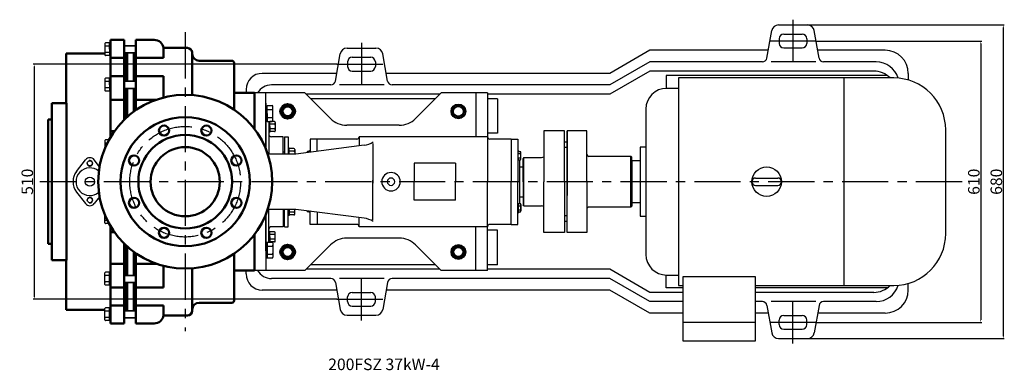
# Model space of a CAD drawing. Extents: x 6112 to 9351, y 2795 to 5505.
# Drawn here: x 6112 to 8246, y 2795 to 3556 of the extents above; entities that cross this region are included whole.
import ezdxf

# ---------------------------------------------------------------- set-up
doc = ezdxf.new("R2010")
doc.units = 0
doc.header["$MEASUREMENT"] = 0
doc.linetypes.add('CENTER', pattern=[2, 1.25, -0.25, 0.25, -0.25])
doc.layers.get('DEFPOINTS').update_dxf_attribs({"linetype": 'CONTINUOUS'})
for name, color, linetype in [('1', 7, 'CONTINUOUS'), ('2', 1, 'CONTINUOUS'), ('5', 4, 'CENTER')]:
    doc.layers.add(name, color=color, linetype=linetype)
doc.layers.add('1.粗实线', color=7, linetype='CONTINUOUS', lineweight=50)
doc.layers.add('粗实线', color=7, linetype='CONTINUOUS', lineweight=40)
doc.styles.get("Standard").update_dxf_attribs({"font": 'txt.shx', "width": 0.65, "height": 15, "bigfont": '@extfont2.shx'})
doc.dimstyles.get("Standard").update_dxf_attribs({"dimscale": 1.5, "dimtxt": 15, "dimasz": 3.5, "dimexe": 1.5, "dimexo": 0, "dimgap": 1.7, "dimtad": 1, "dimtoh": 1, "dimdsep": 46, "dimtxsty": 'Standard', "dimcen": 0, "dimclrd": 1, "dimclre": 1, "dimclrt": 1, "dimadec": 0, "dimazin": 0, "dimtfac": 1, "dimtmove": 0, "dimatfit": 3, "dimfxl": 0, "dimtolj": 1, "dimtzin": 0, "dimarcsym": 0})

# ---------------------------------------------------------------- blocks, each defined once
blk = doc.blocks.new('*D6')
at = {"layer": '2', "color": 1, "lineweight": -2, "transparency": 16777216}
for p, q in [((24444.7, -3169.2), (24803.4, -3169.2)), ((24801.1, -3174.4), (24801.1, -3773.9)), ((24444.7, -3779.2), (24803.4, -3779.2))]:
    blk.add_line(p, q, dxfattribs=at)
at = {"layer": '2', "color": 1, "transparency": 16777216}
for points in [[(24802, -3174.4), (24800.2, -3174.4), (24801.1, -3169.2)], [(24800.2, -3773.9), (24802, -3773.9), (24801.1, -3779.2)]]:
    blk.add_solid(points, dxfattribs=at)
at = {"layer": 'DEFPOINTS', "color": 0, "transparency": 16777216}
for p in [(24444.7, -3169.2), (24444.7, -3779.2), (24801.1, -3779.2)]:
    blk.add_point(p, dxfattribs=at)
at = {"layer": '2', "color": 1, "transparency": 16777216, "insert": (24786.1, -3474.2), "char_height": 25, "attachment_point": 5, "rotation": 90}
blk.add_mtext('\\A1;610', dxfattribs=at)
blk = doc.blocks.new('*D7')
at = {"layer": '2', "color": 1, "lineweight": -2, "transparency": 16777216}
for p, q in [((24425.5, -3134.2), (24852.1, -3134.2)), ((24849.9, -3139.4), (24849.9, -3808.9)), ((24425.5, -3814.2), (24852.1, -3814.2))]:
    blk.add_line(p, q, dxfattribs=at)
at = {"layer": '2', "color": 1, "transparency": 16777216}
for points in [[(24850.8, -3139.4), (24849, -3139.4), (24849.9, -3134.2)], [(24849, -3808.9), (24850.8, -3808.9), (24849.9, -3814.2)]]:
    blk.add_solid(points, dxfattribs=at)
at = {"layer": 'DEFPOINTS', "color": 0, "transparency": 16777216}
for p in [(24425.5, -3134.2), (24425.5, -3814.2), (24849.9, -3814.2)]:
    blk.add_point(p, dxfattribs=at)
at = {"layer": '2', "color": 1, "transparency": 16777216, "insert": (24834.8, -3474.2), "char_height": 25, "attachment_point": 5, "rotation": 90}
blk.add_mtext('\\A1;680', dxfattribs=at)
blk = doc.blocks.new('*D8')
at = {"layer": '2', "color": 1, "lineweight": -2, "transparency": 16777216}
for p, q in [((23405.7, -3219.2), (22747.7, -3219.2)), ((22749.9, -3224.4), (22749.9, -3723.9)), ((23405.7, -3729.2), (22747.7, -3729.2))]:
    blk.add_line(p, q, dxfattribs=at)
at = {"layer": '2', "color": 1, "transparency": 16777216}
for points in [[(22750.8, -3224.4), (22749.1, -3224.4), (22749.9, -3219.2)], [(22749.1, -3723.9), (22750.8, -3723.9), (22749.9, -3729.2)]]:
    blk.add_solid(points, dxfattribs=at)
at = {"layer": 'DEFPOINTS', "color": 0, "transparency": 16777216}
for p in [(23405.7, -3219.2), (22749.9, -3729.2), (23405.7, -3729.2)]:
    blk.add_point(p, dxfattribs=at)
at = {"layer": '2', "color": 1, "transparency": 16777216, "insert": (22734.9, -3474.2), "char_height": 25, "attachment_point": 5, "rotation": 90}
blk.add_mtext('\\A1;510', dxfattribs=at)

msp = doc.modelspace()

# ---------------------------------------------------------------- linework, layer by layer
at = {"layer": '1'}
for p, q in [((7756.512, 3544.196), (7819.173, 3544.196)), ((7776.412, 3544.196), (7779.842, 3544.196)), ((7731.365, 3472.46), (7741.74, 3531.801)), ((7844.32, 3472.46), (7833.945, 3531.801)), ((6296.709, 3504.082), (6296.709, 3479.036)), ((6306.709, 3505.416), (6298.042, 3505.416)), ((6306.709, 3505.416), (6306.709, 3477.703)), ((6308.842, 3504.893), (6306.709, 3504.893)), ((6306.709, 3491.559), (6306.709, 3504.893)), ((6308.842, 3500.226), (6306.709, 3500.226)), ((6308.842, 3504.893), (6308.842, 3478.226)), ((6338.842, 3499.692), (6363.842, 3499.692)), ((6306.709, 3498.487), (6298.042, 3498.487)), ((6306.709, 3484.631), (6298.042, 3484.631)), ((6306.709, 3491.559), (6306.709, 3478.226)), ((6308.842, 3482.893), (6306.709, 3482.893)), ((6308.842, 3478.226), (6306.709, 3478.226)), ((6338.842, 3483.692), (6363.842, 3483.692)), ((6796.365, 3422.46), (6806.74, 3481.301)), ((6821.512, 3493.696), (6884.173, 3493.696)), ((6841.412, 3493.696), (6844.842, 3493.696)), ((6909.32, 3422.46), (6898.945, 3481.301)), ((7477.842, 3489.196), (7391.24, 3439.196)), ((6306.709, 3477.703), (6298.042, 3477.703)), ((7477.842, 3464.196), (7391.24, 3414.196)), ((7477.842, 3444.196), (7391.24, 3394.196)), ((8037.842, 3439.196), (8037.842, 3424.696)), ((6296.709, 3427.084), (6296.709, 3402.037)), ((6306.709, 3428.417), (6298.042, 3428.417)), ((6306.709, 3421.489), (6298.042, 3421.489)), ((6306.709, 3428.417), (6306.709, 3400.704)), ((6308.842, 3427.894), (6306.709, 3427.894)), ((6306.709, 3414.561), (6306.709, 3427.894)), ((6308.842, 3423.227), (6306.709, 3423.227)), ((6306.709, 3414.561), (6306.709, 3401.227)), ((6308.842, 3427.894), (6308.842, 3401.227)), ((6338.842, 3422.694), (6363.842, 3422.694)), ((7512.842, 3434.196), (7512.842, 3406.678)), ((7992.842, 3434.196), (7512.842, 3434.196)), ((6306.709, 3407.632), (6298.042, 3407.632)), ((6306.709, 3400.704), (6298.042, 3400.704)), ((6308.842, 3405.894), (6306.709, 3405.894)), ((6308.842, 3401.227), (6306.709, 3401.227)), ((6338.842, 3406.694), (6363.842, 3406.694)), ((6602.842, 3404.196), (6602.842, 3396.696)), ((6645.842, 3274.248), (6645.842, 3396.696)), ((6730.342, 3396.696), (6785.698, 3341.341)), ((7025.342, 3396.696), (6969.987, 3341.341)), ((7147.842, 3384.196), (7147.842, 3309.196)), ((6645.842, 3335.598), (6645.842, 3368.931)), ((6645.842, 3368.931), (6648.509, 3368.931)), ((6645.842, 3363.098), (6648.509, 3363.098)), ((6645.842, 3354.196), (6645.842, 3274.248)), ((6648.509, 3369.585), (6659.342, 3369.585)), ((6648.509, 3334.944), (6648.509, 3369.585)), ((6648.509, 3352.265), (6648.509, 3368.931)), ((6648.509, 3360.925), (6659.342, 3360.925)), ((6648.509, 3352.265), (6648.509, 3335.598)), ((6661.009, 3336.611), (6661.009, 3367.918)), ((6645.842, 3341.431), (6648.509, 3341.431)), ((6645.842, 3335.598), (6648.509, 3335.598)), ((6648.509, 3343.604), (6659.342, 3343.604)), ((6648.509, 3334.944), (6659.342, 3334.944)), ((6651.842, 3334.944), (6651.842, 3264.196)), ((6651.842, 3334.944), (6651.842, 3334.842)), ((6654.042, 3323.842), (6654.042, 3334.944)), ((6664.042, 3334.842), (6654.042, 3334.842)), ((6664.042, 3328.842), (6654.042, 3328.842)), ((6666.042, 3332.842), (6666.042, 3314.842)), ((6654.042, 3311.842), (6651.842, 3311.842)), ((6654.042, 3323.842), (6654.042, 3311.842)), ((6664.042, 3318.842), (6654.042, 3318.842)), ((6664.042, 3312.842), (6654.042, 3312.842)), ((7247.842, 3314.196), (7247.842, 3204.196)), ((7292.842, 3314.196), (7247.842, 3314.196)), ((7292.842, 3204.196), (7292.842, 3314.196)), ((7298.842, 3314.196), (7298.842, 3204.196)), ((7340.842, 3314.196), (7298.842, 3314.196)), ((7298.842, 3094.196), (7298.842, 3314.196)), ((7340.842, 3204.196), (7340.842, 3314.196)), ((6296.709, 3293.718), (6296.709, 3276.375)), ((6305.683, 3295.051), (6298.042, 3295.051)), ((6302.057, 3288.123), (6298.042, 3288.123)), ((6682.842, 3301.696), (6657.842, 3301.696)), ((6682.842, 3264.196), (6682.842, 3301.696)), ((6685.842, 3301.696), (6685.842, 3264.196)), ((6693.842, 3301.696), (6693.842, 3264.196)), ((6877.677, 3286.93), (6877.677, 3201.196)), ((7298.842, 3290.196), (7292.842, 3290.196)), ((6682.842, 3269.3), (6685.842, 3269.3)), ((6693.842, 3277.3), (6693.842, 3276.8)), ((6696.042, 3277.3), (6693.842, 3277.3)), ((6696.042, 3265.3), (6696.042, 3277.3)), ((6706.042, 3276.3), (6696.042, 3276.3)), ((6706.042, 3270.3), (6696.042, 3270.3)), ((6696.042, 3265.3), (6696.042, 3264.196)), ((6708.042, 3274.3), (6708.042, 3264.196)), ((7298.842, 3278.196), (7292.842, 3278.196)), ((6966.842, 3244.196), (6966.842, 3204.196)), ((7204.842, 3256.696), (7202.842, 3254.696)), ((7202.842, 3204.196), (7202.842, 3254.696)), ((7204.842, 3256.696), (7242.842, 3256.696)), ((7204.842, 3151.696), (7204.842, 3256.696)), ((7436.842, 3259.196), (7345.842, 3259.196)), ((7438.842, 3257.196), (7436.842, 3259.196)), ((7436.842, 3149.196), (7436.842, 3259.196)), ((7438.842, 3204.196), (7438.842, 3257.196)), ((7195.842, 3236.696), (7202.842, 3236.696)), ((7298.842, 3238.196), (7298.842, 3174.196)), ((6877.677, 3121.463), (6877.677, 3207.196)), ((6966.842, 3164.196), (6966.842, 3204.196)), ((7202.842, 3204.196), (7202.842, 3153.696)), ((7247.842, 3094.196), (7247.842, 3204.196)), ((7292.842, 3204.196), (7292.842, 3094.196)), ((7298.842, 3094.196), (7298.842, 3204.196)), ((7340.842, 3204.196), (7340.842, 3094.196)), ((7438.842, 3204.196), (7438.842, 3151.196)), ((7195.842, 3171.696), (7202.842, 3171.696)), ((6651.842, 3073.404), (6651.842, 3144.196)), ((6682.842, 3144.196), (6682.842, 3106.696)), ((6682.842, 3139.092), (6685.842, 3139.092)), ((6685.842, 3106.696), (6685.842, 3144.196)), ((6693.842, 3106.696), (6693.842, 3144.196)), ((6696.042, 3143.092), (6696.042, 3144.196)), ((6696.042, 3143.092), (6696.042, 3131.092)), ((6706.042, 3138.092), (6696.042, 3138.092)), ((6708.042, 3134.092), (6708.042, 3144.196)), ((7204.842, 3151.696), (7202.842, 3153.696)), ((7204.842, 3151.696), (7242.842, 3151.696)), ((7204.842, 3151.696), (7242.842, 3151.696)), ((7436.842, 3149.196), (7345.842, 3149.196)), ((7438.842, 3151.196), (7436.842, 3149.196)), ((6296.709, 3114.675), (6296.709, 3132.017)), ((6302.057, 3120.269), (6298.042, 3120.269)), ((6645.842, 3134.145), (6645.842, 3011.696)), ((6645.842, 3054.196), (6645.842, 3134.145)), ((6693.842, 3131.092), (6693.842, 3131.592)), ((6696.042, 3131.092), (6693.842, 3131.092)), ((6706.042, 3132.092), (6696.042, 3132.092)), ((7298.842, 3130.196), (7292.842, 3130.196)), ((7298.842, 3118.196), (7292.842, 3118.196)), ((6305.683, 3113.341), (6298.042, 3113.341)), ((6654.042, 3096.551), (6651.842, 3096.551)), ((6654.042, 3084.551), (6654.042, 3096.551)), ((6664.042, 3095.551), (6654.042, 3095.551)), ((6682.842, 3106.696), (6657.842, 3106.696)), ((7147.842, 3024.196), (7147.842, 3099.196)), ((7292.842, 3094.196), (7247.842, 3094.196)), ((7340.842, 3094.196), (7298.842, 3094.196)), ((6645.842, 3072.751), (6645.842, 3039.417)), ((6645.842, 3072.751), (6648.509, 3072.751)), ((6648.509, 3073.404), (6659.342, 3073.404)), ((6648.509, 3073.404), (6648.509, 3038.763)), ((6648.509, 3056.084), (6648.509, 3072.751)), ((6651.842, 3073.404), (6651.842, 3073.551)), ((6664.042, 3089.551), (6654.042, 3089.551)), ((6654.042, 3084.551), (6654.042, 3073.404)), ((6664.042, 3079.551), (6654.042, 3079.551)), ((6664.042, 3073.551), (6654.042, 3073.551)), ((6666.042, 3075.551), (6666.042, 3093.551)), ((6645.842, 3066.917), (6648.509, 3066.917)), ((6648.509, 3064.744), (6659.342, 3064.744)), ((6648.509, 3056.084), (6648.509, 3039.417)), ((6661.009, 3071.738), (6661.009, 3040.43)), ((7025.342, 3011.696), (6969.987, 3067.052)), ((6645.842, 3045.251), (6648.509, 3045.251)), ((6645.842, 3039.417), (6648.509, 3039.417)), ((6648.509, 3047.424), (6659.342, 3047.424)), ((6648.509, 3038.763), (6659.342, 3038.763)), ((6602.842, 3004.196), (6602.842, 3011.696)), ((7477.842, 2964.196), (7391.24, 3014.196)), ((6296.709, 2981.309), (6296.709, 3006.355)), ((6306.709, 3007.688), (6298.042, 3007.688)), ((6306.709, 3000.76), (6298.042, 3000.76)), ((6306.709, 2979.976), (6306.709, 3007.688)), ((6306.709, 2993.832), (6306.709, 3007.165)), ((6308.842, 3007.165), (6306.709, 3007.165)), ((6308.842, 3002.499), (6306.709, 3002.499)), ((6306.709, 2993.832), (6306.709, 2980.499)), ((6308.842, 2980.499), (6308.842, 3007.165)), ((6338.842, 3001.699), (6363.842, 3001.699)), ((7477.842, 2944.196), (7391.24, 2994.196)), ((7512.842, 2974.196), (7512.842, 3001.715)), ((6306.709, 2986.904), (6298.042, 2986.904)), ((6306.709, 2979.976), (6298.042, 2979.976)), ((6308.842, 2985.165), (6306.709, 2985.165)), ((6308.842, 2980.499), (6306.709, 2980.499)), ((6338.842, 2985.699), (6363.842, 2985.699)), ((6796.365, 2985.933), (6806.74, 2927.092)), ((6909.32, 2985.933), (6898.945, 2927.092)), ((7477.842, 2919.196), (7391.24, 2969.196)), ((7549.342, 2974.196), (7512.842, 2974.196)), ((7992.842, 2974.196), (7706.342, 2974.196)), ((8037.842, 2969.196), (8037.842, 2983.696)), ((6296.709, 2904.31), (6296.709, 2929.356)), ((6306.709, 2930.69), (6298.042, 2930.69)), ((6306.709, 2923.762), (6298.042, 2923.762)), ((6306.709, 2902.977), (6306.709, 2930.69)), ((6306.709, 2916.833), (6306.709, 2930.167)), ((6308.842, 2930.167), (6306.709, 2930.167)), ((6308.842, 2925.5), (6306.709, 2925.5)), ((6308.842, 2903.5), (6308.842, 2930.167)), ((6338.842, 2924.7), (6363.842, 2924.7)), ((7731.365, 2935.933), (7741.74, 2876.592)), ((7844.32, 2935.933), (7833.945, 2876.592)), ((6306.709, 2909.905), (6298.042, 2909.905)), ((6306.709, 2902.977), (6298.042, 2902.977)), ((6306.709, 2916.833), (6306.709, 2903.5)), ((6308.842, 2908.167), (6306.709, 2908.167)), ((6308.842, 2903.5), (6306.709, 2903.5)), ((6338.842, 2908.7), (6363.842, 2908.7)), ((6821.512, 2914.696), (6884.173, 2914.696)), ((6841.412, 2914.696), (6844.842, 2914.696)), ((7756.512, 2864.196), (7819.173, 2864.196)), ((7776.412, 2864.196), (7779.842, 2864.196))]:
    msp.add_line(p, q, dxfattribs=at)
at = {"layer": '1', "ltscale": 10}
for p, q in [((7767.842, 3524.196), (7807.842, 3524.196)), ((7757.842, 3514.196), (7757.842, 3504.196)), ((7817.842, 3514.196), (7817.842, 3504.196)), ((7767.842, 3494.196), (7807.842, 3494.196)), ((6822.842, 3464.196), (6822.842, 3454.196)), ((6832.842, 3474.196), (6872.842, 3474.196)), ((6882.842, 3464.196), (6882.842, 3454.196)), ((6832.842, 3444.196), (6872.842, 3444.196)), ((6822.842, 2944.196), (6822.842, 2954.196)), ((6832.842, 2964.196), (6872.842, 2964.196)), ((6882.842, 2944.196), (6882.842, 2954.196)), ((6832.842, 2934.196), (6872.842, 2934.196)), ((7757.842, 2894.196), (7757.842, 2904.196)), ((7767.842, 2914.196), (7807.842, 2914.196)), ((7817.842, 2894.196), (7817.842, 2904.196)), ((7767.842, 2884.196), (7807.842, 2884.196))]:
    msp.add_line(p, q, dxfattribs=at)
at = {"layer": '1', "ltscale": 60}
for p, q in [((7734.291, 3489.196), (7477.842, 3489.196)), ((7987.842, 3489.196), (7841.394, 3489.196)), ((7721.517, 3464.196), (7477.842, 3464.196)), ((7837.191, 3464.196), (7740.437, 3464.196)), ((7967.842, 3464.196), (7854.168, 3464.196)), ((6799.316, 3439.196), (6637.842, 3439.196)), ((7391.24, 3439.196), (6906.369, 3439.196)), ((7962.842, 3444.196), (7477.842, 3444.196)), ((6786.517, 3414.196), (6657.842, 3414.196)), ((6902.191, 3414.196), (6805.437, 3414.196)), ((6986.961, 3414.196), (6919.168, 3414.196)), ((7391.24, 3414.196), (6919.168, 3414.196)), ((7539.842, 3429.196), (7539.842, 2979.196)), ((8006.342, 3429.196), (7539.842, 3429.196)), ((7898.142, 3429.196), (7898.142, 2979.196)), ((6986.961, 3394.196), (6732.842, 3394.196)), ((7022.842, 3394.196), (6732.842, 3394.196)), ((7391.24, 3394.196), (7125.842, 3394.196)), ((7539.842, 3406.696), (7514.142, 3406.696)), ((6969.192, 3384.196), (6742.842, 3384.196)), ((7012.842, 3384.196), (6742.842, 3384.196)), ((7147.842, 3384.196), (7125.842, 3384.196)), ((7469.142, 3361.696), (7469.142, 3046.696)), ((7147.842, 3309.196), (7125.842, 3309.196)), ((8118.842, 3091.696), (8118.842, 3316.696)), ((7469.142, 3279.196), (7457.022, 3279.196)), ((7457.022, 3279.196), (7457.022, 3129.196)), ((7438.842, 3249.196), (7438.842, 3159.196)), ((7457.022, 3249.196), (7438.842, 3249.196)), ((7706.842, 3212.196), (7754.842, 3212.196)), ((7706.842, 3196.196), (7754.842, 3196.196)), ((7438.842, 3159.196), (7457.022, 3159.196)), ((7457.022, 3129.196), (7469.142, 3129.196)), ((7147.842, 3099.196), (7125.842, 3099.196)), ((7022.842, 3014.196), (6732.842, 3014.196)), ((6986.961, 3014.196), (6732.842, 3014.196)), ((7012.842, 3024.196), (6742.842, 3024.196)), ((6969.192, 3024.196), (6742.842, 3024.196)), ((7147.842, 3024.196), (7125.842, 3024.196)), ((7391.24, 3014.196), (7125.842, 3014.196)), ((6786.517, 2994.196), (6657.842, 2994.196)), ((6902.191, 2994.196), (6805.437, 2994.196)), ((6986.961, 2994.196), (6919.168, 2994.196)), ((7391.24, 2994.196), (6919.168, 2994.196)), ((7514.142, 3001.696), (7539.842, 3001.696)), ((7706.342, 2998.076), (7549.342, 2998.076)), ((7549.342, 2998.076), (7549.342, 2859.196)), ((7706.342, 2859.196), (7706.342, 2998.076)), ((6799.316, 2969.196), (6637.842, 2969.196)), ((7391.24, 2969.196), (6906.369, 2969.196)), ((7539.842, 2979.196), (7549.342, 2979.196)), ((7706.342, 2979.196), (8006.342, 2979.196)), ((7549.342, 2964.196), (7477.842, 2964.196)), ((7962.842, 2964.196), (7706.342, 2964.196)), ((7549.342, 2944.196), (7477.842, 2944.196)), ((7721.517, 2944.196), (7706.342, 2944.196)), ((7837.191, 2944.196), (7740.437, 2944.196)), ((7967.842, 2944.196), (7854.168, 2944.196)), ((7549.342, 2919.196), (7477.842, 2919.196)), ((7734.291, 2919.196), (7706.342, 2919.196)), ((7987.842, 2919.196), (7841.394, 2919.196)), ((7549.342, 2899.826), (7706.342, 2899.826)), ((7549.342, 2859.196), (7706.342, 2859.196))]:
    msp.add_line(p, q, dxfattribs=at)
at = {"layer": '1', "ltscale": 50}
for p, q in [((6620.842, 3318.355), (6620.842, 3396.718)), ((6730.342, 3396.696), (6620.842, 3396.696)), ((6620.842, 3396.696), (6620.842, 3354.196)), ((6620.842, 3396.696), (6620.842, 3318.355)), ((6620.842, 3318.355), (6620.842, 3396.696)), ((7125.842, 3396.696), (7025.342, 3396.696)), ((7100.342, 3396.696), (7100.342, 3301.696)), ((7125.842, 3396.696), (7125.842, 3204.196)), ((6645.842, 3374.696), (6645.842, 3274.248)), ((6934.632, 3326.696), (6821.053, 3326.696)), ((6741.842, 3296.696), (6741.842, 3268.168)), ((6756.842, 3296.696), (6741.842, 3296.696)), ((6842.655, 3296.696), (6756.842, 3296.696)), ((6756.842, 3270.09), (6756.842, 3296.696)), ((7125.842, 3301.696), (6847.655, 3301.696)), ((6847.655, 3301.696), (6847.655, 3281.724)), ((7176.842, 3296.696), (7130.842, 3296.696)), ((7176.842, 3296.696), (7176.842, 3204.196)), ((7176.842, 3296.696), (7191.842, 3296.696)), ((7191.842, 3296.696), (7191.842, 3204.196)), ((6858.905, 3283.166), (6710.842, 3264.196)), ((6735.317, 3267.332), (6735.317, 3267.584)), ((6741.252, 3269.857), (6735.987, 3269.857)), ((6741.842, 3271.696), (6738.656, 3269.857)), ((6741.252, 3268.092), (6741.252, 3269.857)), ((7191.842, 3271.696), (7195.028, 3269.857)), ((7191.842, 3267.95), (7192.433, 3267.95)), ((7192.433, 3269.857), (7197.697, 3269.857)), ((7192.433, 3251.673), (7192.433, 3269.857)), ((7192.433, 3265.311), (7197.697, 3265.311)), ((7198.368, 3253.946), (7198.368, 3267.584)), ((6235.346, 3226.553), (6254.713, 3251.546)), ((6285.17, 3236.723), (6273.684, 3251.546)), ((6710.842, 3264.196), (6649.538, 3264.196)), ((7056.842, 3244.196), (6966.842, 3244.196)), ((7056.842, 3244.196), (7056.842, 3204.196)), ((7191.842, 3253.58), (7192.433, 3253.58)), ((7192.433, 3256.219), (7197.697, 3256.219)), ((7192.433, 3253.58), (7192.433, 3251.673)), ((7192.433, 3251.673), (7197.697, 3251.673)), ((7195.842, 3156.72), (7195.842, 3251.673)), ((7195.842, 3204.196), (7195.842, 3251.673)), ((7056.842, 3164.196), (7056.842, 3204.196)), ((7125.842, 3011.696), (7125.842, 3204.196)), ((7176.842, 3111.696), (7176.842, 3204.196)), ((7191.842, 3111.696), (7191.842, 3204.196)), ((6235.346, 3181.84), (6254.713, 3156.846)), ((6285.17, 3171.669), (6273.684, 3156.846)), ((7056.842, 3164.196), (6966.842, 3164.196)), ((6710.842, 3144.196), (6649.538, 3144.196)), ((6858.905, 3125.227), (6710.842, 3144.196)), ((6735.317, 3141.061), (6735.317, 3140.809)), ((6741.252, 3138.536), (6735.987, 3138.536)), ((6741.842, 3136.696), (6738.656, 3138.536)), ((6741.842, 3140.443), (6741.252, 3140.443)), ((6741.252, 3140.443), (6741.252, 3138.536)), ((6741.842, 3111.696), (6741.842, 3140.443)), ((6756.842, 3138.303), (6756.842, 3111.696)), ((7191.842, 3154.813), (7192.433, 3154.813)), ((7191.842, 3140.443), (7192.433, 3140.443)), ((7191.842, 3136.696), (7195.028, 3138.536)), ((7192.433, 3156.72), (7192.433, 3138.536)), ((7192.433, 3156.72), (7197.697, 3156.72)), ((7192.433, 3154.813), (7192.433, 3156.72)), ((7192.433, 3152.174), (7197.697, 3152.174)), ((7192.433, 3143.082), (7197.697, 3143.082)), ((7192.433, 3138.536), (7197.697, 3138.536)), ((7198.368, 3154.447), (7198.368, 3140.809)), ((6847.655, 3106.696), (6847.655, 3126.668)), ((6756.842, 3111.696), (6741.842, 3111.696)), ((6842.655, 3111.696), (6756.842, 3111.696)), ((7125.842, 3106.696), (6847.655, 3106.696)), ((7100.342, 3011.696), (7100.342, 3106.696)), ((7176.842, 3111.696), (7130.842, 3111.696)), ((7176.842, 3111.696), (7191.842, 3111.696)), ((6620.842, 3011.696), (6620.842, 3090.037)), ((6620.842, 3011.696), (6620.842, 3090.037)), ((6620.842, 3011.696), (6620.842, 3090.037)), ((6934.632, 3081.696), (6821.053, 3081.696)), ((6730.342, 3011.696), (6785.698, 3067.052)), ((6730.342, 3011.696), (6620.842, 3011.696)), ((7125.842, 3011.696), (7025.342, 3011.696))]:
    msp.add_line(p, q, dxfattribs=at)
at = {"layer": '1', "ltscale": 20}
for p, q in [((6685.842, 3301.696), (6693.842, 3301.696)), ((6685.842, 3106.696), (6693.842, 3106.696))]:
    msp.add_line(p, q, dxfattribs=at)
at = {"layer": '1', "ltscale": 50}
msp.add_lwpolyline([(7048.992, 3356.632), (7055.917, 3344.637), (7069.767, 3344.637), (7076.692, 3356.632), (7069.767, 3368.626), (7055.917, 3368.626)], close=True, dxfattribs=at)
for centre, radius in [((7062.842, 3356.696), 16), ((7062.842, 3356.696), 13.85), ((7062.842, 3356.632), 10.626), ((6264.198, 3244.196), 5.5), ((6264.198, 3204.196), 10), ((6264.198, 3164.196), 5.5), ((7062.842, 3051.761), 16)]:
    msp.add_circle(centre, radius, dxfattribs=at)
at = {"layer": '1', "ltscale": 60}
msp.add_circle((7730.842, 3204.196), 32, dxfattribs=at)
at = {"layer": '1'}
for centre, radius, start, end in [((7756.512, 3529.196), 15, 90, 170), ((7819.173, 3529.196), 15, 10, 90), ((6298.042, 3504.082), 1.333, 90, 180), ((6298.042, 3499.821), 1.333, 180, 270), ((6298.042, 3497.154), 1.333, 90, 180), ((6298.042, 3485.964), 1.333, 180, 270), ((6298.042, 3483.298), 1.333, 90, 180), ((6298.042, 3479.036), 1.333, 180, 270), ((6821.512, 3478.696), 15, 90, 170), ((6884.173, 3478.696), 15, 10, 90), ((7721.517, 3474.196), 10, 270, 350), ((7854.168, 3474.196), 10, 190, 270), ((6637.842, 3404.196), 35, 90, 180), ((6298.042, 3427.084), 1.333, 90, 180), ((6298.042, 3422.822), 1.333, 180, 270), ((6298.042, 3420.155), 1.333, 90, 180), ((6657.842, 3379.196), 35, 90, 150), ((6786.517, 3424.196), 10, 270, 350), ((6919.168, 3424.196), 10, 190, 270), ((6298.042, 3408.966), 1.333, 180, 270), ((6298.042, 3406.299), 1.333, 90, 180), ((6298.042, 3402.037), 1.333, 180, 270), ((6659.342, 3367.918), 1.667, 0, 90), ((6659.342, 3362.591), 1.667, 270, 0), ((6659.342, 3359.258), 1.667, 0, 90), ((6659.342, 3345.271), 1.667, 270, 0), ((6659.342, 3341.938), 1.667, 0, 90), ((6659.342, 3336.611), 1.667, 270, 0), ((6664.042, 3332.842), 2, 0, 90), ((6664.042, 3330.842), 2, 270, 0), ((6664.042, 3326.842), 2, 0, 90), ((6821.053, 3376.696), 50, 225, 270), ((6657.842, 3307.696), 6, 180, 270), ((6664.042, 3320.842), 2, 270, 0), ((6664.042, 3316.842), 2, 0, 90), ((6664.042, 3314.842), 2, 270, 0), ((6298.042, 3293.718), 1.333, 90, 180), ((6298.042, 3289.457), 1.333, 180, 270), ((6298.042, 3286.79), 1.333, 90, 180), ((6706.042, 3274.3), 2, 0, 90), ((6706.042, 3272.3), 2, 270, 0), ((6706.042, 3268.3), 2, 0, 90), ((7242.842, 3264.696), 8, 270, 308.682187), ((7345.842, 3264.196), 5, 180, 270), ((6916.842, 3204.196), 20, 0, 180), ((6916.842, 3204.196), 20, 180, 0), ((6916.842, 3204.196), 8, 0, 180), ((6916.842, 3204.196), 8, 180, 0), ((6706.042, 3140.092), 2, 270, 0), ((6706.042, 3136.092), 2, 0, 90), ((7242.842, 3143.696), 8, 51.317813, 90), ((7345.842, 3144.196), 5, 90, 180), ((6298.042, 3121.603), 1.333, 180, 270), ((6298.042, 3118.936), 1.333, 90, 180), ((6706.042, 3134.092), 2, 270, 0), ((6298.042, 3114.675), 1.333, 180, 270), ((6657.842, 3100.696), 6, 90, 180), ((6664.042, 3093.551), 2, 0, 90), ((6659.342, 3071.738), 1.667, 0, 90), ((6664.042, 3091.551), 2, 270, 0), ((6664.042, 3087.551), 2, 0, 90), ((6664.042, 3081.551), 2, 270, 0), ((6664.042, 3077.551), 2, 0, 90), ((6664.042, 3075.551), 2, 270, 0), ((6659.342, 3066.411), 1.667, 270, 0), ((6659.342, 3063.077), 1.667, 0, 90), ((6659.342, 3049.09), 1.667, 270, 0), ((6659.342, 3045.757), 1.667, 0, 90), ((6659.342, 3040.43), 1.667, 270, 0), ((6657.842, 3029.196), 35, 210, 270), ((6298.042, 3006.355), 1.333, 90, 180), ((6298.042, 3002.094), 1.333, 180, 270), ((6298.042, 2999.427), 1.333, 90, 180), ((6298.042, 2988.237), 1.333, 180, 270), ((6637.842, 3004.196), 35, 180, 270), ((6786.517, 2984.196), 10, 10, 90), ((6919.168, 2984.196), 10, 90, 170), ((6298.042, 2985.57), 1.333, 90, 180), ((6298.042, 2981.309), 1.333, 180, 270), ((6298.042, 2929.356), 1.333, 90, 180), ((6298.042, 2925.095), 1.333, 180, 270), ((6298.042, 2922.428), 1.333, 90, 180), ((6821.512, 2929.696), 15, 190, 270), ((6884.173, 2929.696), 15, 270, 350), ((7721.517, 2934.196), 10, 10, 90), ((7854.168, 2934.196), 10, 90, 170), ((6298.042, 2911.238), 1.333, 180, 270), ((6298.042, 2908.572), 1.333, 90, 180), ((6298.042, 2904.31), 1.333, 180, 270), ((7756.512, 2879.196), 15, 190, 270), ((7819.173, 2879.196), 15, 270, 350)]:
    msp.add_arc(centre, radius, start, end, dxfattribs=at)
at = {"layer": '1', "ltscale": 10}
for centre, start, end in [((7767.842, 3514.196), 90, 180), ((7807.842, 3514.196), 0, 90), ((7767.842, 3504.196), 180, 270), ((7807.842, 3504.196), 270, 0), ((6832.842, 3464.196), 90, 180), ((6872.842, 3464.196), 0, 90), ((6832.842, 3454.196), 180, 270), ((6872.842, 3454.196), 270, 0), ((6832.842, 2954.196), 90, 180), ((6872.842, 2954.196), 0, 90), ((6832.842, 2944.196), 180, 270), ((6872.842, 2944.196), 270, 0), ((7767.842, 2904.196), 90, 180), ((7807.842, 2904.196), 0, 90), ((7767.842, 2894.196), 180, 270), ((7807.842, 2894.196), 270, 0)]:
    msp.add_arc(centre, 10, start, end, dxfattribs=at)
at = {"layer": '1', "ltscale": 60}
for centre, radius, start, end in [((7987.842, 3439.196), 50, 0, 90), ((7967.842, 3414.196), 50, 16.993964, 90), ((7962.842, 3394.196), 50, 44.427004, 90), ((8006.342, 3316.696), 112.5, 0, 90), ((7514.142, 3361.696), 45, 90, 180), ((7706.842, 3204.196), 8, 90, 270), ((7706.842, 3204.196), 8, 90, 270), ((7706.842, 3204.196), 8, 90, 270), ((7754.842, 3204.196), 8, 270, 90), ((8006.342, 3091.696), 112.5, 270, 0), ((7514.142, 3046.696), 45, 180, 270), ((7962.842, 3014.196), 50, 270, 315.572996), ((7967.842, 2994.196), 50, 270, 343.006036), ((7987.842, 2969.196), 50, 270, 0)]:
    msp.add_arc(centre, radius, start, end, dxfattribs=at)
at = {"layer": '1', "ltscale": 50}
for centre, radius, start, end in [((6934.632, 3376.696), 50, 270, 315), ((6842.655, 3301.696), 5, 270, 0), ((6851.316, 3332.586), 50, 278.730333, 302.728611), ((7130.842, 3301.696), 5, 180, 270), ((6739.505, 3267.584), 4.188, 147.13278, 183.437034), ((7194.18, 3267.584), 4.188, 327.13278, 32.86722), ((7182.62, 3260.765), 15.748, 343.22135, 16.77865), ((6264.198, 3244.196), 12, 37.77049, 142.22951), ((7194.18, 3253.946), 4.188, 327.13278, 32.86722), ((6264.198, 3204.196), 36.5, 142.22951, 217.77049), ((6264.198, 3204.196), 30, 49.395523, 310.604477), ((6264.198, 3164.196), 12, 217.77049, 322.22951), ((6739.505, 3140.809), 4.188, 176.562966, 212.86722), ((7194.18, 3154.447), 4.188, 327.13278, 32.86722), ((7182.62, 3147.628), 15.748, 343.22135, 16.77865), ((7194.18, 3140.809), 4.188, 327.13278, 32.86722), ((6851.316, 3075.806), 50, 57.271389, 81.269667), ((6842.655, 3106.696), 5, 0, 90), ((7130.842, 3106.696), 5, 90, 180), ((6821.053, 3031.696), 50, 90, 135), ((6934.632, 3031.696), 50, 45, 90)]:
    msp.add_arc(centre, radius, start, end, dxfattribs=at)
at = {"layer": '1.粗实线', "ltscale": 50}
for p, q in [((6338.842, 3511.559), (6308.842, 3511.559)), ((6308.842, 3300.572), (6308.842, 3511.559)), ((6338.842, 3511.559), (6338.842, 3338.763)), ((6363.842, 3511.559), (6403.842, 3511.559)), ((6363.842, 3511.559), (6363.842, 3359.384)), ((6212.842, 3374.196), (6212.842, 3482.196)), ((6296.709, 3482.196), (6212.842, 3482.196)), ((6308.842, 3482.196), (6308.842, 3494.196)), ((6343.842, 3483.692), (6343.842, 3422.694)), ((6344.842, 3483.692), (6344.842, 3422.694)), ((6359.842, 3483.692), (6359.842, 3422.694)), ((6360.842, 3483.692), (6360.842, 3422.694)), ((6423.668, 3494.196), (6475.842, 3494.196)), ((6423.842, 3494.196), (6423.842, 3472.75)), ((6470.842, 3494.196), (6475.842, 3494.196)), ((6470.842, 3494.196), (6475.842, 3494.196)), ((6485.842, 3484.196), (6485.85, 3392.098)), ((6308.842, 3472.75), (6338.842, 3472.75)), ((6344.842, 3466.696), (6343.842, 3466.696)), ((6359.842, 3466.696), (6360.842, 3466.696)), ((6363.842, 3472.75), (6423.842, 3472.75)), ((6500.842, 3466.696), (6571.842, 3466.696)), ((6576.842, 3360.069), (6576.842, 3461.696)), ((6308.842, 3433.259), (6338.842, 3433.259)), ((6363.842, 3433.259), (6423.842, 3433.259)), ((6423.842, 3433.259), (6423.842, 3386.743)), ((6576.842, 3396.696), (6576.842, 3421.696)), ((6576.842, 3419.696), (6576.842, 3396.696)), ((6343.842, 3406.694), (6343.842, 3343.492)), ((6344.842, 3406.694), (6344.842, 3344.397)), ((6359.842, 3406.694), (6359.842, 3356.549)), ((6360.842, 3406.694), (6360.842, 3357.272)), ((6620.842, 3396.696), (6576.842, 3396.696)), ((6620.842, 3396.696), (6576.842, 3396.696)), ((6181.842, 3204.196), (6181.842, 3374.196)), ((6181.842, 3374.196), (6213.842, 3374.196)), ((6213.842, 3204.196), (6213.842, 3374.196)), ((6308.842, 3382.046), (6338.842, 3382.046)), ((6363.842, 3382.046), (6408.377, 3382.046)), ((6173.842, 3069.196), (6173.842, 3339.196)), ((6173.842, 3339.196), (6181.842, 3339.196)), ((6308.842, 3313.646), (6317.372, 3313.646)), ((6181.842, 3034.196), (6181.842, 3204.196)), ((6213.842, 3204.196), (6213.842, 3034.196)), ((6308.842, 2896.833), (6308.842, 3107.821)), ((6308.842, 3094.747), (6317.372, 3094.747)), ((6173.842, 3069.196), (6181.842, 3069.196)), ((6338.842, 2896.833), (6338.842, 3069.629)), ((6343.842, 3001.699), (6343.842, 3064.901)), ((6344.842, 3001.699), (6344.842, 3063.996)), ((6359.842, 3001.699), (6359.842, 3051.844)), ((6181.842, 3034.196), (6213.842, 3034.196)), ((6212.842, 2926.196), (6212.842, 3034.196)), ((6360.842, 3001.699), (6360.842, 3051.12)), ((6363.842, 2896.833), (6363.842, 3049.009)), ((6576.84, 2946.696), (6576.844, 3048.325)), ((6308.842, 3026.347), (6338.842, 3026.347)), ((6363.842, 3026.347), (6408.377, 3026.347)), ((6423.842, 2975.134), (6423.842, 3021.65)), ((6485.842, 2924.196), (6485.85, 3016.295)), ((6620.842, 3011.696), (6576.842, 3011.696)), ((6308.842, 2975.134), (6338.842, 2975.134)), ((6343.842, 2924.7), (6343.842, 2985.699)), ((6344.842, 2924.7), (6344.842, 2985.699)), ((6359.842, 2924.7), (6359.842, 2985.699)), ((6360.842, 2924.7), (6360.842, 2985.699)), ((6363.842, 2975.134), (6423.842, 2975.134)), ((6296.709, 2926.196), (6212.842, 2926.196)), ((6308.842, 2935.643), (6338.842, 2935.643)), ((6344.842, 2941.696), (6343.842, 2941.696)), ((6344.842, 2924.7), (6344.842, 2941.696)), ((6359.842, 2941.696), (6360.842, 2941.696)), ((6363.842, 2935.643), (6423.842, 2935.643)), ((6423.842, 2914.196), (6423.842, 2935.643)), ((6500.842, 2941.696), (6571.84, 2941.696)), ((6423.668, 2914.196), (6475.842, 2914.196)), ((6338.842, 2896.833), (6308.842, 2896.833)), ((6363.842, 2896.833), (6403.842, 2896.833))]:
    msp.add_line(p, q, dxfattribs=at)
at = {"layer": '1.粗实线'}
for p, q in [((6620.842, 3318.355), (6620.842, 3396.696)), ((6620.842, 3090.037), (6620.842, 3011.696)), ((6620.842, 3090.037), (6620.842, 3011.696))]:
    msp.add_line(p, q, dxfattribs=at)
at = {"layer": '1.粗实线', "ltscale": 50}
msp.add_circle((6470.842, 3204.196), 188.5, dxfattribs=at)
at = {"layer": '1.粗实线'}
for centre, radius in [((6470.842, 3204.196), 140), ((6424.92, 3315.062), 11), ((6516.764, 3315.062), 11), ((6470.842, 3204.196), 101.5), ((6470.842, 3204.196), 75), ((6359.977, 3250.118), 11), ((6581.708, 3250.118), 11), ((6359.977, 3158.274), 11), ((6581.708, 3158.274), 11), ((6424.92, 3093.331), 11), ((6516.764, 3093.331), 11)]:
    msp.add_circle(centre, radius, dxfattribs=at)
at = {"layer": '1.粗实线', "ltscale": 50}
for centre, radius, start, end in [((6403.842, 3491.559), 20, 7.576703, 90), ((6475.842, 3484.196), 10, 0, 90), ((6500.842, 3481.696), 15, 180, 270), ((6571.842, 3461.696), 5, 0, 90), ((6571.84, 2946.696), 5, 270, 359.997672), ((6475.842, 2924.196), 10, 270, 0), ((6500.842, 2926.696), 15, 90, 180), ((6403.842, 2916.833), 20, 270, 352.423297)]:
    msp.add_arc(centre, radius, start, end, dxfattribs=at)
at = {"layer": '2'}
for p, q in [((6338.842, 3499.026), (6363.842, 3499.026)), ((6338.842, 3484.359), (6363.842, 3484.359)), ((6338.842, 3422.027), (6363.842, 3422.027)), ((6338.842, 3407.36), (6363.842, 3407.36)), ((6685.842, 3268.3), (6682.842, 3268.3)), ((6685.842, 3140.092), (6682.842, 3140.092)), ((6338.842, 3001.032), (6363.842, 3001.032)), ((6338.842, 2986.366), (6363.842, 2986.366)), ((6338.842, 2924.034), (6363.842, 2924.034)), ((6338.842, 2909.367), (6363.842, 2909.367))]:
    msp.add_line(p, q, dxfattribs=at)
for centre, start, end in [((6264.198, 3244.196), 168.109354, 103.820915), ((6264.198, 3164.196), 256.179085, 191.890646)]:
    msp.add_arc(centre, 6, start, end, dxfattribs=at)
at = {"layer": '5', "ltscale": 80}
for p, q in [((7787.842, 3555.615), (7787.842, 3463.277)), ((6470.842, 3528.191), (6470.842, 2880.201)), ((6852.842, 3505.115), (6852.842, 3413.277)), ((7838.358, 3509.196), (7737.327, 3509.196)), ((6799.38, 3459.196), (6906.305, 3459.196)), ((8154.238, 3204.196), (6155.888, 3204.196)), ((6852.842, 2903.277), (6852.842, 2995.115)), ((6799.38, 2949.196), (6906.305, 2949.196)), ((7787.842, 2853.027), (7787.842, 2945.365)), ((7838.358, 2899.196), (7737.327, 2899.196))]:
    msp.add_line(p, q, dxfattribs=at)
msp.add_circle((6470.842, 3204.196), 120, dxfattribs=at)
at = {"layer": 'DEFPOINTS', "color": 0, "linetype": 'ByBlock'}
for p in [(6911.597, 3210.237), (6911.597, 3198.156)]:
    msp.add_point(p, dxfattribs=at)
at = {"layer": '粗实线'}
for points in [[(6678.992, 3356.696), (6685.917, 3344.702), (6699.767, 3344.702), (6706.692, 3356.696), (6699.767, 3368.691), (6685.917, 3368.691)], [(6678.992, 3051.696), (6685.917, 3039.702), (6699.767, 3039.702), (6706.692, 3051.696), (6699.767, 3063.691), (6685.917, 3063.691)], [(7048.992, 3051.696), (7055.917, 3039.702), (7069.767, 3039.702), (7076.692, 3051.696), (7069.767, 3063.691), (7055.917, 3063.691)]]:
    msp.add_lwpolyline(points, close=True, dxfattribs=at)
for centre, radius in [((6692.842, 3356.761), 16), ((6692.842, 3356.761), 13.85), ((6692.842, 3356.696), 10.626), ((6692.842, 3051.761), 16), ((6692.842, 3051.761), 13.85), ((6692.842, 3051.696), 10.626), ((7062.842, 3051.761), 13.85), ((7062.842, 3051.696), 10.626)]:
    msp.add_circle(centre, radius, dxfattribs=at)

# ---------------------------------------------------------------- texts
at = {"layer": '1.粗实线', "insert": (6780.726, 2820.593), "char_height": 25, "width": 567.78743, "attachment_point": 1}
msp.add_mtext('{\\Ftxt,@extfont2|c134;\\C1;200FSZ 37k\\Ftxt,@extfont2|c128;W-\\Ftxt,@extfont2|c134;4}', dxfattribs=at)

# ---------------------------------------------------------------- dimensions: what is measured, and where the dimension line sits
at = {"layer": '2'}
for base, p1, p2, picture, middle in [((8243.575, 2864.196), (7819.173, 3544.196), (7819.173, 2864.196), '*D7', (8228.525, 3204.196)), ((8194.798, 2899.196), (7838.358, 3509.196), (7838.358, 2899.196), '*D6', (8179.748, 3204.196)), ((6143.619, 2949.196), (6799.38, 3459.196), (6799.38, 2949.196), '*D8', (6128.569, 3204.196))]:
    dim = msp.add_linear_dim(base=base, p1=p1, p2=p2, angle=90, dimstyle='Standard', dxfattribs=at)
    dim.commit()
    dim.dimension.update_dxf_attribs({"geometry": picture, "text_midpoint": middle, "insert": (-16606.307, 6678.359)})

doc.saveas('drawing.dxf')
